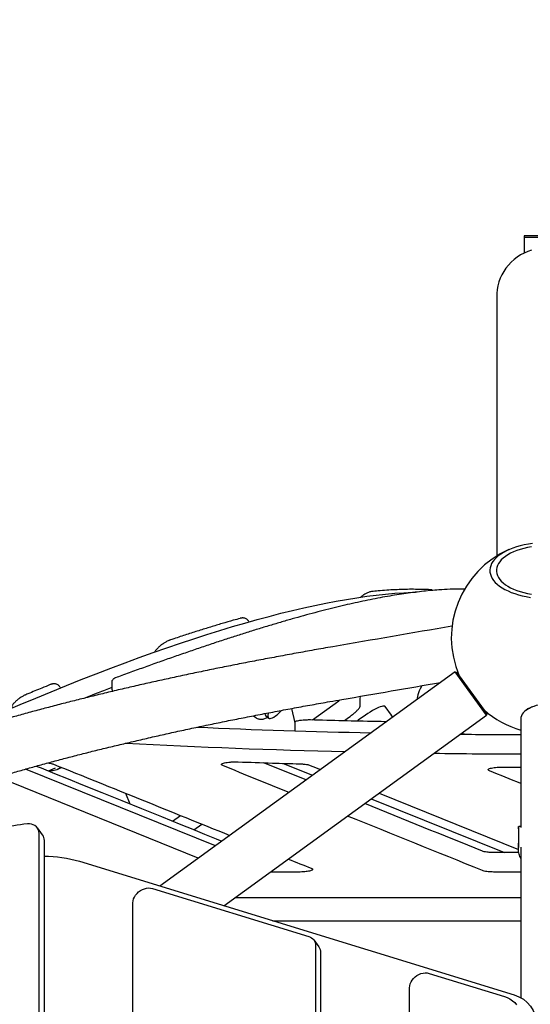
# Model space of a CAD drawing. Units: millimetres. Extents: x 41590 to 79380, y 2375 to 30495.
# Drawn here: x 74203 to 74746, y 17222 to 18271 of the extents above; entities that cross this region are included whole.
import ezdxf

# ---------------------------------------------------------------- set-up
doc = ezdxf.new("R2010")
doc.units = ezdxf.units.MM
doc.header["$PDSIZE"] = -1
doc.layers.add('размер', color=92, linetype='Continuous', lineweight=15)
doc.dimstyles.new('Размер М1.1', dxfattribs={"dimtxt": 300, "dimasz": 200, "dimexe": 1, "dimexo": 1, "dimgap": 50, "dimtad": 1, "dimdec": 0, "dimzin": 0, "dimtxsty": 'Standard', "dimcen": 2.5, "dimazin": 0, "dimtfac": 1, "dimtmove": 0, "dimatfit": 3, "dimfxl": 1, "dimtzin": 0, "dimarcsym": 0})

# ---------------------------------------------------------------- blocks, each defined once
blk = doc.blocks.new('*D80')
at = {"layer": 'Defpoints', "color": 0, "transparency": 16777216}
for p in [(76594.2, 19116), (67304, 10354.7), (70567.6, 10354.7)]:
    blk.add_point(p, dxfattribs=at)
at = {"layer": 'размер', "color": 0, "lineweight": -2, "transparency": 16777216}
for p, q in [((76593.2, 19116), (67303, 19116)), ((67304, 18916), (67304, 10554.7)), ((70566.6, 10354.7), (67303, 10354.7))]:
    blk.add_line(p, q, dxfattribs=at)
at = {"layer": 'размер', "color": 0, "transparency": 16777216}
for points in [[(67270.6, 18916), (67337.3, 18916), (67304, 19116)], [(67270.6, 10554.7), (67337.3, 10554.7), (67304, 10354.7)]]:
    blk.add_solid(points, dxfattribs=at)
at = {"layer": 'размер', "color": 0, "transparency": 16777216, "insert": (67104, 14735.3), "char_height": 300, "attachment_point": 5, "rotation": 90}
blk.add_mtext('8500', dxfattribs=at)
blk = doc.blocks.new('*D81')
at = {"layer": 'Defpoints', "color": 0, "transparency": 16777216}
for p in [(77122.2, 18736.5), (69858.6, 10578.7), (77122.2, 7850.4)]:
    blk.add_point(p, dxfattribs=at)
at = {"layer": 'размер', "color": 0, "lineweight": -2, "transparency": 16777216}
for p, q in [((77122.2, 18735.5), (77122.2, 7849.4)), ((69858.6, 10577.7), (69858.6, 7849.4)), ((70058.6, 7850.4), (76922.2, 7850.4))]:
    blk.add_line(p, q, dxfattribs=at)
at = {"layer": 'размер', "color": 0, "transparency": 16777216}
for points in [[(70058.6, 7883.8), (70058.6, 7817.1), (69858.6, 7850.4)], [(76922.2, 7883.8), (76922.2, 7817.1), (77122.2, 7850.4)]]:
    blk.add_solid(points, dxfattribs=at)
at = {"layer": 'размер', "color": 0, "transparency": 16777216, "insert": (73490.4, 8050.4), "char_height": 300, "attachment_point": 5}
blk.add_mtext('7100', dxfattribs=at)
blk = doc.blocks.new('*D82')
at = {"layer": 'Defpoints', "color": 0, "transparency": 16777216}
for p in [(77122.2, 20915.4), (66062.5, 8425.4), (70408.1, 8425.4)]:
    blk.add_point(p, dxfattribs=at)
at = {"layer": 'размер', "color": 0, "lineweight": -2, "transparency": 16777216}
for p, q in [((77121.2, 20915.4), (66061.5, 20915.4)), ((66062.5, 20715.4), (66062.5, 8625.4)), ((70407.1, 8425.4), (66061.5, 8425.4))]:
    blk.add_line(p, q, dxfattribs=at)
at = {"layer": 'размер', "color": 0, "transparency": 16777216}
for points in [[(66029.2, 20715.4), (66095.8, 20715.4), (66062.5, 20915.4)], [(66029.2, 8625.4), (66095.8, 8625.4), (66062.5, 8425.4)]]:
    blk.add_solid(points, dxfattribs=at)
at = {"layer": 'размер', "color": 0, "transparency": 16777216, "insert": (65862.5, 14670.4), "char_height": 300, "attachment_point": 5, "rotation": 90}
blk.add_mtext('12500', dxfattribs=at)
blk = doc.blocks.new('*D83')
at = {"layer": 'Defpoints', "color": 0, "transparency": 16777216}
for p in [(78688.6, 19683.8), (68581, 9407.2), (68581, 6657.6)]:
    blk.add_point(p, dxfattribs=at)
at = {"layer": 'размер', "color": 0, "lineweight": -2, "transparency": 16777216}
for p, q in [((78688.6, 19682.8), (78688.6, 6656.6)), ((68581, 9406.2), (68581, 6656.6)), ((78488.6, 6657.6), (68781, 6657.6))]:
    blk.add_line(p, q, dxfattribs=at)
at = {"layer": 'размер', "color": 0, "transparency": 16777216}
for points in [[(68781, 6691), (68781, 6624.3), (68581, 6657.6)], [(78488.6, 6691), (78488.6, 6624.3), (78688.6, 6657.6)]]:
    blk.add_solid(points, dxfattribs=at)
at = {"layer": 'размер', "color": 0, "transparency": 16777216, "insert": (73634.8, 6857.6), "char_height": 300, "attachment_point": 5}
blk.add_mtext('10100', dxfattribs=at)

msp = doc.modelspace()

# ---------------------------------------------------------------- linework, layer by layer
at = {"color": 7, "linetype": 'Continuous', "lineweight": 25}
for p, q in [((74789.6, 18038.6), (74739.6, 18038.6)), ((74584.1, 17662.1), (74584.1, 17662.1)), ((74640.1, 17662.5), (74637.1, 17662.2)), ((74676.2, 17664.1), (74673.4, 17664.1)), ((74446.7, 17629.5), (74446.1, 17630.3)), ((74446.9, 17629.1), (74446.7, 17629.5)), ((74666.1, 17575.9), (74352, 17347.7)), ((74300.8, 17564.9), (74300.8, 17558.1)), ((74245.9, 17559.3), (74245.4, 17560.1)), ((74420.1, 17326.8), (74699.6, 17529.8)), ((74451.5, 17529.2), (74453.9, 17527.3)), ((74492, 17536.9), (74495.5, 17521.5)), ((74495.5, 17522.3), (74495.5, 17513.1)), ((74673.4, 17510.7), (74676.7, 17509.4)), ((74507.6, 17460.8), (74462.3, 17479.1)), ((74483.2, 17478.4), (74514.5, 17465.8)), ((74411, 17390.6), (74209, 17472.3)), ((74233.3, 17470.3), (74240.8, 17473.5)), ((74242.9, 17472.2), (74247.4, 17474.1)), ((74315.5, 17446.6), (74320, 17435.2)), ((74585.2, 17446.7), (74733.7, 17386.6)), ((74576.8, 17440.6), (74718.5, 17383.3)), ((74365.5, 17416.8), (74374, 17422.9)), ((74388.1, 17407.7), (74396.5, 17413.8)), ((74733.6, 17410.5), (74733.6, 17388.7)), ((74736.1, 17411), (74733.9, 17411.2)), ((74736.1, 17389), (74736.1, 17228.7)), ((74736.1, 17335.3), (74431.9, 17335.3)), ((74471.9, 17310.8), (74736.1, 17310.8))]:
    msp.add_line(p, q, dxfattribs=at)
for points in [[(74789.6, 18022.1), (74789.6, 18038.6), (74789.6, 18040.3), (74739.6, 18040.3), (74739.6, 18038.6), (74739.6, 18022.1)], [(74514.3, 17524.9), (74542.2, 17545.1), (74543.5, 17546.1)], [(74392.8, 17377.4), (74180.7, 17463.2), (74179.6, 17463.8)]]:
    msp.add_lwpolyline(points, dxfattribs=at)
at = {"color": 7, "linetype": 'Continuous', "lineweight": 25, "flags": 128}
for points in [[(74747.5, 18025.3), (74743.4, 18023.8), (74739.5, 18022.1), (74735.7, 18020.1), (74732.2, 18017.7), (74728.8, 18015.1), (74725.7, 18012.3), (74722.8, 18009.3), (74720.2, 18006), (74717.8, 18002.5), (74715.8, 17998.9), (74714.1, 17995.2), (74712.7, 17991.3), (74711.7, 17987.3), (74711, 17983.3), (74710.6, 17979.2), (74710.6, 17977.2), (74710.6, 17789.4), (74710.6, 17699.4)], [(74748.5, 17712.8), (74744.1, 17712.1), (74739.7, 17711.3), (74735.5, 17710.3), (74731.5, 17709.1), (74727.7, 17707.8), (74724.1, 17706.4), (74720.7, 17704.9), (74717.6, 17703.2), (74714.7, 17701.4), (74712.1, 17699.5), (74709.9, 17697.5), (74707.9, 17695.5), (74706.3, 17693.4), (74705, 17691.2), (74704, 17689), (74703.4, 17686.7), (74703.1, 17684.5), (74703.2, 17682.2), (74703.6, 17679.9), (74704.4, 17677.7), (74705.6, 17675.5), (74707, 17673.4), (74708.8, 17671.3), (74711, 17669.2), (74713.4, 17667.3), (74716.1, 17665.5), (74719.1, 17663.7), (74722.4, 17662.1), (74725.9, 17660.6), (74729.6, 17659.3), (74733.5, 17658.1), (74737.6, 17657), (74741.9, 17656.1), (74746.3, 17655.3)], [(74747.3, 17709.1), (74743.2, 17708.3), (74739.2, 17707.4), (74735.4, 17706.3), (74731.8, 17705.1), (74728.4, 17703.8), (74725.2, 17702.3), (74722.3, 17700.7), (74719.7, 17699), (74717.3, 17697.2), (74715.3, 17695.3), (74713.6, 17693.3), (74712.2, 17691.3), (74711.1, 17689.2), (74710.4, 17687.1), (74710.1, 17685), (74710.1, 17682.8), (74710.4, 17680.7), (74711.1, 17678.6), (74712.2, 17676.5), (74713.6, 17674.5), (74715.3, 17672.5), (74717.3, 17670.6), (74719.7, 17668.8), (74722.3, 17667.1), (74725.2, 17665.5), (74728.4, 17664), (74731.8, 17662.6), (74735.4, 17661.4), (74739.2, 17660.4), (74743.2, 17659.4), (74747.3, 17658.7)], [(74186.6, 17533.9), (74203.4, 17541.1), (74219.9, 17548), (74236.3, 17554.8), (74252.4, 17561.3), (74268.3, 17567.7), (74284.1, 17573.9), (74299.6, 17579.8), (74314.9, 17585.5), (74330, 17591.1), (74344.8, 17596.4), (74359.5, 17601.5), (74373.9, 17606.5), (74388.1, 17611.2), (74402, 17615.7), (74415.7, 17620), (74429.2, 17624.1), (74442.5, 17627.9), (74455.5, 17631.6), (74468.2, 17635), (74480.8, 17638.3), (74493, 17641.3), (74505.1, 17644.1), (74516.9, 17646.7), (74528.4, 17649), (74539.7, 17651.2), (74550.7, 17653.1), (74561.5, 17654.9), (74572, 17656.4), (74582.2, 17657.7), (74592.2, 17658.7), (74601.9, 17659.6), (74611.4, 17660.2), (74620.6, 17660.7), (74623.8, 17660.8)], [(74630.8, 17561.2), (74630.2, 17560.2), (74629, 17557.8), (74628, 17555.6), (74627.1, 17553.5), (74626.5, 17551.5), (74626.1, 17549.8), (74625.9, 17548.4), (74625.9, 17547.1), (74626, 17546.8)], [(74742.2, 17535.6), (74743, 17536.1), (74743.1, 17536.2), (74745.2, 17537.4), (74747.5, 17538.5), (74750.1, 17539.5), (74752.9, 17540.3), (74755.8, 17540.9), (74758.8, 17541.3), (74761.9, 17541.6), (74765, 17541.6), (74768.2, 17541.5), (74771.3, 17541.2), (74774.3, 17540.7), (74777.1, 17540.1), (74779.8, 17539.2), (74782.3, 17538.2), (74784.6, 17537.1), (74786.2, 17536.1), (74787, 17535.6)], [(74467.2, 17532.2), (74467, 17531.5), (74466.8, 17529.9), (74466.8, 17528.6), (74467.1, 17527.6), (74467.6, 17526.9), (74468.3, 17526.4), (74469.3, 17526.3), (74470.5, 17526.5), (74471.8, 17527), (74473.3, 17527.8), (74474.9, 17528.9), (74476.6, 17530.3), (74478.4, 17531.9), (74480.2, 17533.7), (74481.2, 17534.8)], [(74599.8, 17527.8), (74598.5, 17529.5), (74598.5, 17529.5), (74598.5, 17529.6), (74598.5, 17529.6), (74598.4, 17529.6), (74598.4, 17529.6), (74598.4, 17529.7), (74598.4, 17529.7), (74598.4, 17529.7), (74591.7, 17538.9), (74591.2, 17539.3), (74590.4, 17539.5), (74589.3, 17539.4), (74588, 17539.1), (74586.4, 17538.6), (74584.6, 17537.9), (74582.6, 17537), (74580.5, 17535.9), (74578.1, 17534.6), (74575.7, 17533.1), (74573.2, 17531.6), (74570.7, 17529.9), (74568.1, 17528.1), (74565.6, 17526.3), (74563.1, 17524.4), (74562.3, 17523.8)], [(74748.4, 17538.7), (74745.9, 17537.6), (74743.6, 17536.5), (74741.6, 17535.2), (74739.8, 17533.8), (74738.4, 17532.3), (74737.3, 17530.7), (74736.6, 17529), (74736.2, 17527.4), (74736.1, 17526.3), (74736.1, 17410.2)], [(74220.4, 17475.5), (74225.6, 17473.5), (74239.8, 17467.7), (74254.5, 17461.8), (74269.5, 17455.7), (74290.3, 17447.3), (74311.3, 17438.8), (74332.5, 17430.2), (74353.5, 17421.7), (74374.2, 17413.3), (74387, 17408.2), (74399.5, 17403.1), (74411.7, 17398.2), (74418, 17395.6)], [(74617.6, 16105.2), (74617.6, 17239.3), (74617.8, 17241.4), (74618.3, 17243.5), (74619.2, 17245.5), (74620.4, 17247.5), (74621.8, 17249.3), (74623.6, 17251), (74625.5, 17252.4), (74627.6, 17253.5), (74629.8, 17254.4), (74632, 17255), (74634.2, 17255.2), (74636.4, 17255.1), (74638.4, 17254.6), (74718.5, 17230), (74721.6, 17228.9), (74724.5, 17227.4), (74727.1, 17225.6), (74729.5, 17223.6), (74731.6, 17221.3)]]:
    msp.add_lwpolyline(points, dxfattribs=at)
at = {"color": 7, "linetype": 'Continuous', "lineweight": 25}
msp.add_lwpolyline([(74699.6, 17529.8), (74666.1, 17575.9), (74667.5, 17575.7), (74699.9, 17531.2)], close=True, dxfattribs=at)
msp.add_lwpolyline([(74463.7, 17531.5, 0.233036), (74464.7, 17529), (74467.7, 17526.7)], format="xyb", dxfattribs=at)
at = {"color": 7, "linetype": 'Continuous', "lineweight": 25, "flags": 128}
for points in [[(74223.4, 16239.8), (74223.4, 17403.7), (74223.2, 17405.8), (74222.6, 17407.7), (74221.7, 17409.4), (74220.5, 17410.9), (74219, 17412.1), (74217.2, 17413.1), (74215.2, 17413.7), (74213.1, 17414), (74210.9, 17413.9, 0.072315), (74154.1, 17399.4), (74105.3, 17379.2, 0.293773), (74094.5, 17364.6), (74094.5, 16267, 0.335051)], [(74221.5, 17409.7), (74226.8, 17402.4, -0.160479), (74228.7, 17396.4), (74228.7, 16232.5), (74228.5, 16230.4), (74228, 16228.3), (74227.1, 16226.2), (74225.9, 16224.2), (74224.4, 16222.4), (74222.7, 16220.8), (74220.7, 16219.3), (74218.6, 16218.2), (74216.4, 16217.3), (74214.1, 16216.8), (74211.9, 16216.6), (74209.7, 16216.7), (74207.7, 16217.2), (74106.8, 16250, -0.159274), (74101.7, 16253.6), (74096.3, 16261)], [(74228.7, 17379.6, -0.073574), (74266.3, 17374.1), (74728.9, 17231.8, -0.339836), (74752.8, 17199.5)], [(74323.3, 16192.6), (74323.3, 17329.8), (74323.5, 17331.9), (74324, 17334), (74324.9, 17336), (74326.1, 17338), (74327.6, 17339.8), (74329.3, 17341.4), (74331.2, 17342.9), (74333.3, 17344), (74335.5, 17344.9), (74337.8, 17345.4), (74340, 17345.7), (74342.1, 17345.6), (74344.2, 17345.1), (74510.5, 17294, -0.339836), (74517.6, 17284.3), (74517.6, 16144.2)], [(74515.8, 17290.3), (74521.1, 17282.9, -0.159347), (74523, 17276.9), (74523, 16136.9), (74522.8, 16134.8), (74522.3, 16132.7), (74521.4, 16130.6), (74520.2, 16128.6), (74518.7, 16126.8), (74516.9, 16125.1), (74515, 16123.7), (74512.9, 16122.6), (74510.7, 16121.7), (74508.4, 16121.2), (74506.2, 16121), (74504, 16121.1), (74502, 16121.6), (74335.7, 16175.6, -0.159274), (74330.6, 16179.3), (74325.2, 16186.6)]]:
    msp.add_lwpolyline(points, format="xyb", dxfattribs=at)
at = {"color": 7, "linetype": 'Continuous', "lineweight": 25}
for centre, radius, start, end in [((74764.6, 17612.3), 102.5, 113.6751, 203.3196), ((74764.6, 17612.3), 102.5, 228.6804, 253.8562), ((74756.3, 25968), 8458.9, 267.52695, 268.78292), ((74763.8, 26317.8), 8808.8, 269.40036, 269.82017), ((74751.3, 25795.1), 8306.6, 266.99377, 268.60574), ((74763.7, 26283.8), 8795.4, 269.21813, 269.82049), ((74235.8, 17488.1), 17.4, 266.1693, 308.3518)]:
    msp.add_arc(centre, radius, start, end, dxfattribs=at)
for points, knots in [([(74636.3, 17662.1), (74635.1, 17662), (74630.9, 17661.6), (74623.5, 17660.7), (74613.9, 17659.5), (74604.1, 17658), (74594, 17656.3), (74583.8, 17654.4), (74573.2, 17652.3), (74562.4, 17650), (74551.4, 17647.6), (74540.2, 17644.9), (74528.7, 17642), (74516.9, 17639), (74504.9, 17635.7), (74492.6, 17632.3), (74480.2, 17628.7), (74467.4, 17624.9), (74454.4, 17620.9), (74441.2, 17616.8), (74427.8, 17612.5), (74414.1, 17608), (74400.1, 17603.3), (74385.9, 17598.5), (74371.5, 17593.5), (74356.8, 17588.4), (74341.9, 17583.1), (74326.8, 17577.6), (74314.3, 17573.1), (74306.9, 17570.3), (74304.6, 17569.5)], [0, 0, 0, 0, 0.0141123, 0.0504409, 0.0868528, 0.1233446, 0.1599131, 0.196555, 0.2332673, 0.2700469, 0.3069003, 0.343852, 0.3808911, 0.4180153, 0.4552222, 0.4925092, 0.5298734, 0.5673117, 0.6048209, 0.6423976, 0.6800381, 0.7177385, 0.755493, 0.7933331, 0.8312341, 0.8692002, 0.9072326, 0.9453327, 0.9835019, 1, 1, 1, 1]), ([(74577, 17661.4), (74576.4, 17661.3), (74575.4, 17661.2), (74573.8, 17660.6), (74572.3, 17659.9), (74570.7, 17659), (74569.1, 17658.1), (74567.6, 17657), (74566.3, 17656.1), (74565.7, 17655.6), (74565.5, 17655.4)], [0, 0, 0, 0, 0.145626, 0.273499, 0.431648, 0.559783, 0.690499, 0.817846, 0.946588, 1, 1, 1, 1]), ([(74584.1, 17662.1), (74581.8, 17661.9), (74579.4, 17661.7), (74577.1, 17661.4), (74577, 17661.4)], [0, 0, 0, 0, 0.977824, 1, 1, 1, 1]), ([(74639.3, 17663.4), (74638.2, 17663.5), (74634.7, 17663.7), (74628.1, 17663.8), (74619.9, 17663.9), (74611.1, 17663.8), (74602.3, 17663.4), (74593.4, 17662.9), (74587.2, 17662.4), (74584.2, 17662.1), (74584.1, 17662.1)], [0, 0, 0, 0, 0.067316, 0.213205, 0.375057, 0.534212, 0.690701, 0.845329, 0.998087, 1, 1, 1, 1]), ([(74642.4, 17662.7), (74642.4, 17662.7), (74642, 17662.9), (74641.2, 17663.2), (74640.3, 17663.4), (74639.7, 17663.4), (74639.5, 17663.4), (74639.4, 17663.4), (74639.4, 17663.4), (74639.4, 17663.4)], [0, 0, 0, 0, 0.033847, 0.4084463, 0.751552, 0.9199437, 0.9652409, 0.9892625, 1, 1, 1, 1]), ([(74673.4, 17664.1), (74672.9, 17664.1), (74668.9, 17664.2), (74660.7, 17663.9), (74650.2, 17663.4), (74643.3, 17662.8), (74640.4, 17662.5)], [0, 0, 0, 0, 0.042938, 0.398612, 0.754388, 1, 1, 1, 1]), ([(74662.8, 17624.6), (74620.5, 17617.3), (74578.2, 17610), (74535.9, 17602.7), (74532.5, 17602.1), (74522.6, 17600.4), (74506.5, 17597.5), (74487.5, 17594), (74468.7, 17590.5), (74450.1, 17587), (74431.7, 17583.4), (74413.6, 17579.8), (74395.7, 17576.1), (74378, 17572.4), (74360.6, 17568.6), (74343.4, 17564.8), (74326.4, 17561), (74309.6, 17557.1), (74293.1, 17553.2), (74276.9, 17549.2), (74260.9, 17545.2), (74245.1, 17541.2), (74229.6, 17537.1), (74214.3, 17533), (74199.3, 17528.9), (74184.6, 17524.7), (74170.1, 17520.4), (74155.8, 17516.2), (74141.8, 17511.8), (74129.3, 17507.9), (74121.6, 17505.4), (74118.3, 17504.3)], [0, 0, 0, 0, 1, 1, 1, 1.020729, 1.060205, 1.099685, 1.139173, 1.178668, 1.218171, 1.257682, 1.297201, 1.336729, 1.376267, 1.415815, 1.455373, 1.494942, 1.534524, 1.574117, 1.613724, 1.653345, 1.692981, 1.732633, 1.772301, 1.811988, 1.851693, 1.891418, 1.931164, 1.970933, 2, 2, 2, 2]), ([(74437.4, 17632.9), (74435, 17632.2), (74428.6, 17630.5), (74418.1, 17627.4), (74405.9, 17623.7), (74393.3, 17619.8), (74380.3, 17615.6), (74369.8, 17612.2), (74363.8, 17610.1), (74362.2, 17609.6)], [0, 0, 0, 0, 0.102935, 0.265916, 0.430409, 0.597537, 0.767491, 0.940505, 1, 1, 1, 1]), ([(74446.1, 17630.3), (74446, 17630.3), (74445.8, 17630.8), (74445, 17631.5), (74443.8, 17632.4), (74442.5, 17633), (74441.3, 17633.3), (74440.1, 17633.4), (74439, 17633.3), (74438.2, 17633.1), (74437.6, 17633), (74437.4, 17633), (74437.4, 17633)], [0, 0, 0, 0, 0.017948, 0.159843, 0.308598, 0.447125, 0.578106, 0.695783, 0.806465, 0.919623, 0.999981, 1, 1, 1, 1]), ([(74362.2, 17609.6), (74362.1, 17609.5), (74361.8, 17609.4), (74361, 17609.2), (74359.8, 17608.6), (74358.3, 17607.8), (74356.8, 17606.9), (74355.3, 17605.9), (74353.8, 17604.8), (74352.3, 17603.7), (74350.9, 17602.5), (74349.6, 17601.2), (74348.4, 17599.9), (74347.4, 17598.7), (74346.8, 17597.7), (74346.6, 17597.2), (74346.5, 17597)], [0, 0, 0, 0, 0.025035, 0.05208, 0.138887, 0.230448, 0.307288, 0.386706, 0.466957, 0.548309, 0.632493, 0.719944, 0.815191, 0.910879, 0.97358, 1, 1, 1, 1]), ([(74143.2, 17452.5), (74144.4, 17452.8), (74149.8, 17454.6), (74159.7, 17457.7), (74173.1, 17461.8), (74186.7, 17465.9), (74200.6, 17470), (74214.8, 17474), (74229.3, 17478), (74244, 17482), (74259, 17485.9), (74274.2, 17489.8), (74289.7, 17493.7), (74305.5, 17497.5), (74321.5, 17501.3), (74337.8, 17505.1), (74354.3, 17508.9), (74371, 17512.6), (74388.1, 17516.2), (74405.3, 17519.9), (74422.8, 17523.5), (74440.5, 17527), (74458.5, 17530.6), (74476.7, 17534), (74495.1, 17537.5), (74513.8, 17540.9), (74530.6, 17543.9), (74541.3, 17545.7), (74545.6, 17546.5), (74580.6, 17552.5), (74615.6, 17558.6), (74650.6, 17564.6)], [0, 0, 0, 0, 0.010935, 0.050807, 0.090704, 0.130624, 0.170567, 0.210532, 0.250516, 0.290518, 0.330539, 0.370576, 0.410629, 0.450697, 0.490779, 0.530874, 0.570982, 0.611102, 0.651233, 0.691375, 0.731527, 0.771689, 0.81186, 0.852039, 0.892227, 0.932422, 0.972625, 1, 1, 1, 2, 2, 2, 2]), ([(74235.2, 17562.3), (74232.3, 17561.1), (74224.4, 17557.9), (74215.7, 17554.3), (74210, 17551.9), (74209.2, 17551.6)], [0, 0, 0, 0, 0.343333, 0.90977, 1, 1, 1, 1]), ([(74245.4, 17560.1), (74245.1, 17560.5), (74244.5, 17561.2), (74243.3, 17562.1), (74242, 17562.7), (74240.8, 17563.1), (74239.5, 17563.2), (74238.3, 17563.1), (74237.2, 17562.9), (74236.3, 17562.7), (74235.6, 17562.4), (74235.3, 17562.3), (74235.3, 17562.3)], [0, 0, 0, 0, 0.113958, 0.239329, 0.356832, 0.468631, 0.576834, 0.682901, 0.77987, 0.883386, 0.973991, 1, 1, 1, 1]), ([(74304.4, 17569.5), (74304.4, 17569.5), (74304, 17569.3), (74303.3, 17569), (74302.4, 17568.4), (74301.7, 17567.6), (74301.1, 17566.7), (74300.8, 17565.8), (74300.8, 17565.1), (74300.8, 17564.9)], [0, 0, 0, 0, 0.023423, 0.228425, 0.398847, 0.560812, 0.721309, 0.884689, 1, 1, 1, 1]), ([(74209.2, 17551.6), (74209.1, 17551.5), (74208.7, 17551.4), (74207.8, 17550.9), (74206.5, 17550.2), (74204.9, 17549.3), (74203.4, 17548.3), (74201.9, 17547.2), (74200.5, 17546.1), (74199.1, 17544.9), (74197.7, 17543.7), (74196.5, 17542.4), (74195.5, 17541.2), (74194.8, 17540), (74194.3, 17538.8), (74194, 17537.8), (74193.9, 17537.2), (74193.9, 17537)], [0, 0, 0, 0, 0.018859, 0.071721, 0.148609, 0.227807, 0.304784, 0.379584, 0.455899, 0.533961, 0.615908, 0.703167, 0.795349, 0.858627, 0.919681, 0.979388, 1, 1, 1, 1]), ([(74245.9, 17559.3), (74245.9, 17559.3), (74246, 17559.3), (74246, 17559.3), (74246, 17559.2), (74246.1, 17559.1), (74246.2, 17559), (74246.3, 17558.9)], [0, 0, 0, 0, 0.122074, 1, 1, 1, 2, 2, 2, 2]), ([(74300.8, 17559.3), (74299.6, 17558.9), (74293.6, 17556.5), (74284, 17552.8), (74275.6, 17549.4), (74272.1, 17548)], [0, 0, 0, 0, 0.119957, 0.646457, 1, 1, 1, 1]), ([(74300.8, 17558.1), (74300.8, 17558), (74300.7, 17557.5), (74301, 17556.7), (74301.3, 17555.8), (74301.7, 17555.4), (74301.8, 17555.2)], [0, 0, 0, 0, 0.103984, 0.471539, 0.802403, 1, 1, 1, 1]), ([(74548.3, 17524.1), (74550.3, 17525.5), (74552.3, 17527), (74554.3, 17528.5), (74555.4, 17529.3), (74557.6, 17530.9), (74560.4, 17533.3), (74562.5, 17535.4), (74563.9, 17537), (74564.7, 17538.3), (74564.8, 17538.8), (74564.9, 17539.1), (74565, 17542.7), (74565.1, 17546.3), (74565.3, 17549.9)], [0, 0, 0, 0, 1, 1, 1, 1.191088, 1.375847, 1.55838, 1.702514, 1.848981, 2, 2, 2, 3, 3, 3, 3]), ([(74453.9, 17527.4), (74454.2, 17527.1), (74455, 17526.6), (74456.4, 17526), (74457.9, 17525.6), (74459.5, 17525.4), (74461.1, 17525.5), (74462.7, 17525.9), (74464.5, 17526.4), (74465.8, 17527), (74466.5, 17527.5), (74466.7, 17527.5)], [0, 0, 0, 0, 0.079452, 0.193746, 0.306337, 0.420157, 0.53858, 0.665865, 0.807316, 0.967721, 1, 1, 1, 1]), ([(74495.7, 17522.3), (74495.6, 17522.4), (74495.5, 17522.7), (74496.5, 17523.3), (74498.3, 17523.9), (74500.9, 17524.4), (74504.2, 17524.8), (74508.1, 17525), (74510.8, 17525), (74512.1, 17525), (74523.7, 17524.7), (74546.7, 17524.1), (74573.9, 17523.5), (74589.5, 17523.2), (74593.5, 17523.1)], [0, 0, 0, 0, 0.06744, 0.220217, 0.371563, 0.522909, 0.675686, 0.832838, 1, 1, 1, 1.426187, 1.852444, 2, 2, 2, 2]), ([(74232.6, 17478.9), (74232.8, 17478.9), (74233.8, 17478.8), (74235.3, 17478.5), (74237.3, 17478.1), (74238.2, 17477.8), (74238.7, 17477.6), (74301.3, 17452.3), (74363.8, 17427), (74426.4, 17401.7)], [0, 0, 0, 0, 0.051969, 0.355782, 0.669599, 1, 1, 1, 2, 2, 2, 2]), ([(74489.4, 17447.5), (74465.9, 17457), (74442.4, 17466.5), (74418.9, 17476), (74418.4, 17476.3), (74417.4, 17476.8), (74417.4, 17477.6), (74418.5, 17478.3), (74420.5, 17479), (74423.4, 17479.5), (74426.9, 17479.9), (74431, 17480.1), (74433.8, 17480), (74435.3, 17480), (74447.4, 17479.6), (74469.1, 17478.8), (74490.9, 17478.2), (74500.5, 17477.9), (74501.9, 17477.9), (74504.6, 17477.8), (74507.9, 17477.4), (74510.4, 17476.9), (74511.4, 17476.5), (74511.9, 17476.3), (74515.6, 17474.9), (74519.3, 17473.4), (74522.9, 17471.9)], [0, 0, 0, 0, 1, 1, 1, 1.133165, 1.258258, 1.37974, 1.5, 1.62026, 1.741742, 1.866835, 2, 2, 2, 2.559291, 3, 3, 3, 3.284353, 3.558194, 3.774987, 4, 4, 4, 5, 5, 5, 5]), ([(74736.1, 17456.9), (74725, 17461.4), (74713.9, 17465.9), (74702.7, 17470.4), (74702.3, 17470.6), (74701.3, 17471.1), (74701.2, 17471.8), (74702, 17472.5), (74703.7, 17473.2), (74706.1, 17473.7), (74709.1, 17474.1), (74712.8, 17474.4), (74715.4, 17474.4), (74716.7, 17474.4), (74723.2, 17474.4), (74729.6, 17474.4), (74736.1, 17474.4)], [0, 0, 0, 0, 1, 1, 1, 1.132176, 1.257424, 1.379336, 1.5, 1.620664, 1.742576, 1.867823, 2, 2, 2, 3, 3, 3, 3]), ([(74734, 17383.3), (74725.6, 17383.3), (74717.2, 17383.3), (74708.8, 17383.3), (74707.7, 17383.3), (74705.5, 17383.3), (74702.5, 17383.5), (74699.6, 17383.8), (74697, 17384.3), (74695.8, 17384.7), (74695.2, 17384.9), (74653.4, 17401.8), (74611.7, 17418.7), (74569.9, 17435.6)], [0, 0, 0, 0, 1, 1, 1, 1.191455, 1.376388, 1.558715, 1.775315, 2, 2, 2, 3, 3, 3, 3]), ([(74736.1, 17362.6), (74727, 17362.6), (74717.9, 17362.6), (74708.8, 17362.6), (74707.7, 17362.6), (74705.5, 17362.7), (74702.5, 17362.9), (74699.6, 17363.2), (74697, 17363.6), (74695.8, 17364), (74695.2, 17364.3), (74647.3, 17383.6), (74599.5, 17403), (74551.7, 17422.3)], [0, 0, 0, 0, 1, 1, 1, 1.191455, 1.376388, 1.558715, 1.775315, 2, 2, 2, 3, 3, 3, 3]), ([(74736.1, 17377.2), (74736.1, 17377.2), (74735.6, 17377.8), (74734.9, 17379.3), (74734.1, 17381.7), (74733.7, 17384.4), (74733.6, 17387.2), (74733.6, 17390.1), (74733.7, 17393), (74733.9, 17396.1), (74734, 17399.3), (74734, 17401.3), (74734, 17402.3), (74734, 17403.1), (74734, 17404.9), (74733.9, 17407.1), (74733.7, 17408.9), (74733.6, 17410.2), (74733.6, 17411), (74733.7, 17411.3), (74733.9, 17411.2), (74733.9, 17411.2)], [0, 0, 0, 0, 0.01035, 0.121803, 0.23392, 0.34601, 0.448701, 0.55142, 0.655624, 0.759846, 0.879922, 1, 1, 1, 1.165423, 1.330844, 1.496375, 1.66187, 1.824766, 1.98761, 2, 2, 2, 2]), ([(74488.6, 17376.5), (74496.8, 17373.2), (74504.9, 17369.9), (74513.1, 17366.7), (74513.5, 17366.4), (74514.4, 17366), (74514.6, 17365.4), (74514.2, 17364.8), (74513, 17364.2), (74511.2, 17363.7), (74508.9, 17363.2), (74506.1, 17362.9), (74502.9, 17362.7), (74500.7, 17362.6), (74499.5, 17362.6), (74489.5, 17362.6), (74479.5, 17362.6), (74469.5, 17362.6)], [0, 0, 0, 0, 1, 1, 1, 1.11868, 1.231593, 1.341411, 1.449825, 1.557863, 1.664398, 1.772355, 1.883369, 2, 2, 2, 3, 3, 3, 3])]:
    msp.add_open_spline(points, degree=3, knots=knots, dxfattribs=at)

# ---------------------------------------------------------------- dimensions: what is measured, and where the dimension line sits
at = {"layer": 'размер'}
for base, p1, p2, text, picture, middle in [((66062.5, 8425.4), (77122.2, 20915.4), (70408.1, 8425.4), '12500', '*D82', (65862.5, 14670.4)), ((67304, 10354.7), (76594.2, 19116), (70567.6, 10354.7), '8500', '*D80', (67104, 14735.3))]:
    dim = msp.add_linear_dim(base=base, p1=p1, p2=p2, angle=90, text=text, dimstyle='Размер М1.1', dxfattribs=at)
    dim.commit()
    dim.dimension.update_dxf_attribs({"geometry": picture, "text_midpoint": middle})
for base, p1, p2, text, picture, middle in [((68581, 6657.6), (78688.6, 19683.8), (68581, 9407.2), '10100', '*D83', (73634.8, 6857.6)), ((77122.2, 7850.4), (69858.6, 10578.7), (77122.2, 18736.5), '7100', '*D81', (73490.4, 8050.4))]:
    dim = msp.add_linear_dim(base=base, p1=p1, p2=p2, text=text, dimstyle='Размер М1.1', dxfattribs=at)
    dim.commit()
    dim.dimension.update_dxf_attribs({"geometry": picture, "text_midpoint": middle})

doc.saveas('drawing.dxf')
